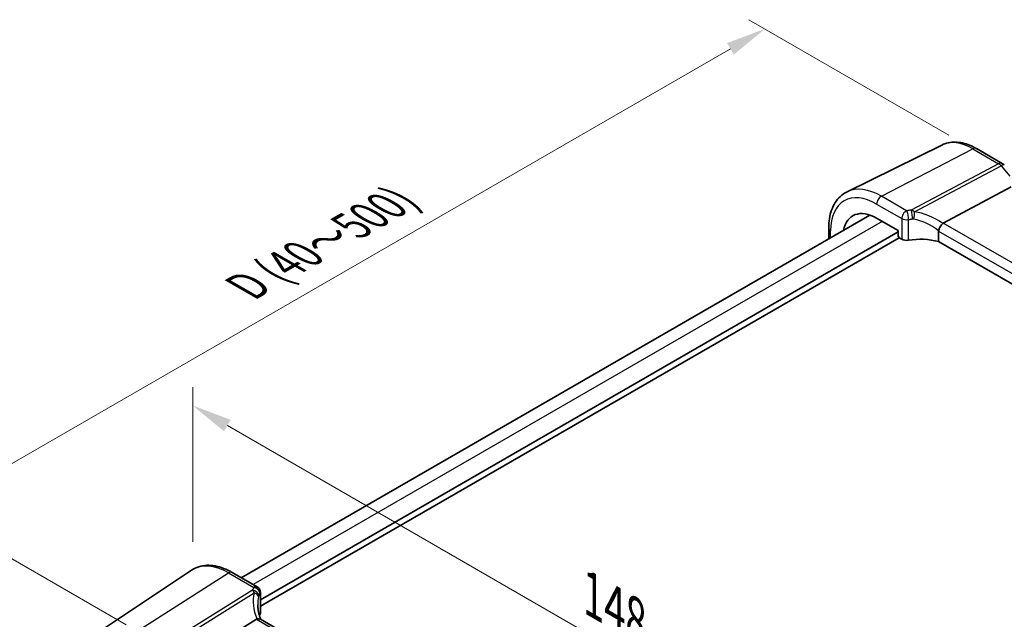
# Model space of a CAD drawing. Units: millimetres. Extents: x 29 to 3979, y 16 to 718.
# Drawn here: x 101 to 225, y 329 to 404 of the extents above; entities that cross this region are included whole.
import ezdxf

# ---------------------------------------------------------------- set-up
doc = ezdxf.new("R2010")
doc.units = ezdxf.units.MM
doc.header["$LTSCALE"] = 2
doc.layers.get('Defpoints').update_dxf_attribs({"lineweight": 25})
for name, color, linetype, lineweight in [('Dimension (ISO)', 7, 'Continuous', 18), ('Visible (ISO)', 7, 'Continuous', 35), ('Visible Narrow (ISO)', 7, 'Continuous', 25)]:
    doc.layers.add(name, color=color, linetype=linetype, lineweight=lineweight)
doc.styles.add('Note Text (TK)', font='MS PGothic.ttf')
doc.dimstyles.new('Default - Method 1b (TK)', dxfattribs={"dimscale": 2, "dimtxt": 2.5, "dimasz": 2.5, "dimexe": 1, "dimexo": 1.5, "dimgap": 1, "dimtad": 1, "dimtoh": 1, "dimrnd": 1e-08, "dimdsep": 46, "dimtxsty": 'Note Text (TK)', "dimcen": 0.09, "dimdle": 5, "dimclrd": 100, "dimclre": 100, "dimclrt": 7, "dimadec": 1, "dimazin": 1, "dimtfac": 1, "dimtmove": 0, "dimatfit": 3, "dimfxl": 0, "dimtolj": 1, "dimlwd": -1, "dimlwe": -1, "dimarcsym": 0})

# ---------------------------------------------------------------- blocks, each defined once
blk = doc.blocks.new('*D5')
at = {"layer": 'Defpoints', "color": 0, "transparency": 16777216}
for p in [(220.69, 387.5), (89.91, 342.08), (117.58, 326.11)]:
    blk.add_point(p, dxfattribs=at)
at = {"layer": 'Dimension (ISO)', "color": 100, "transparency": 16777216}
for p, q in [((217.69, 389.24), (192.64, 403.7)), ((190.31, 400.05), (94.24, 344.58)), ((114.58, 327.84), (87.91, 343.24))]:
    blk.add_line(p, q, dxfattribs=at)
for points in [[(189.89, 400.77), (190.73, 399.32), (194.64, 402.55)], [(93.83, 345.3), (94.66, 343.86), (89.91, 342.08)]]:
    blk.add_solid(points, dxfattribs=at)
at = {"layer": 'Dimension (ISO)', "color": 7, "transparency": 16777216, "insert": (128.73, 369.72), "char_height": 5, "attachment_point": 4, "rotation": 30, "style": 'Note Text (TK)'}
blk.add_mtext('\\A1;{\\H0.816x;\\Q-30;\\W0.816; \\Q-30.173;\\W0.815;D (40～500)}', dxfattribs=at)
blk = doc.blocks.new('*D7')
at = {"layer": 'Defpoints', "color": 0, "transparency": 16777216}
for p in [(122.95, 355.32), (122.95, 334.8), (225.69, 270.31)]:
    blk.add_point(p, dxfattribs=at)
at = {"layer": 'Dimension (ISO)', "color": 100, "transparency": 16777216}
for p, q in [((122.95, 338.26), (122.95, 357.63)), ((221.36, 298.5), (127.28, 352.82)), ((225.69, 273.78), (225.69, 298.31))]:
    blk.add_line(p, q, dxfattribs=at)
for points in [[(127.7, 353.54), (126.86, 352.1), (122.95, 355.32)], [(221.77, 299.23), (220.94, 297.78), (225.69, 296)]]:
    blk.add_solid(points, dxfattribs=at)
at = {"layer": 'Dimension (ISO)', "color": 7, "transparency": 16777216, "insert": (172.2, 332.06), "char_height": 5, "attachment_point": 4, "rotation": 330, "style": 'Note Text (TK)'}
blk.add_mtext('\\A1;{\\Q-30.000;\\W0.816;\\H0.816x; \\fＭＳ Ｐゴシック|b0|i0;\\H4.9746;148}', dxfattribs=at)

msp = doc.modelspace()

# ---------------------------------------------------------------- linework, layer by layer
at = {"layer": 'Visible (ISO)'}
for p, q in [((216.7925, 387.9874), (204.9212, 382.1139)), ((221.1556, 387.5333), (224.3753, 385.6745)), ((216.9747, 378.2049), (225.502, 382.7289)), ((207.7831, 379.2054), (129.0268, 333.7355)), ((208.6348, 378.8136), (211.314, 377.2668)), ((202.6327, 377.5803), (202.6327, 376.2318)), ((211.314, 377.1035), (131.4176, 330.9753)), ((211.4554, 376.3686), (131.4176, 330.1588)), ((211.314, 377.2668), (211.314, 376.6135)), ((211.4553, 376.3687), (211.7934, 376.1735)), ((216.3868, 377.2046), (216.3868, 375.8855)), ((297.0494, 329.3149), (216.3868, 375.8855)), ((111.7663, 327.3505), (122.7886, 334.6946)), ((127.859, 334.4097), (131.0176, 332.5861)), ((131.4176, 331.8933), (131.4176, 329.2999)), ((130.9313, 328.5277), (122.1904, 323.082)), ((211.9092, 282.0807), (131.4092, 328.5574))]:
    msp.add_line(p, q, dxfattribs=at)
for centre, radius, start in [((223.8753, 384.8084), 1, 40.893395), ((130.6176, 331.8933), 0.8, 0)]:
    msp.add_arc(centre, radius, start, 60, dxfattribs=at)
for centre, major_axis, ratio, start_param, end_param in [((208.6348, 373.9237), (-2.9944, 5.1865), 0.57735027, 5.49778714, 6.86606845), ((218.0784, 376.8812), (-1.1476, 1.2933), 0.35629853, 6.19695693, 6.29764779), ((211.4555, 376.532), (-0.1, 0.1732), 0.5780539, 0.78600715, 2.3555855), ((212.3591, 376.4773), (0.7999, -0.0234), 0.55686057, 3.94326714, 5.07112399), ((214.3068, 373.394), (-4.9993, 0.1461), 0.55686057, 4.29962785, 5.07112399), ((132.0942, 327.2382), (-1.2047, 1.2571), 0.37993926, 6.10289636, 6.20358722), ((136.0808, 328.2302), (4.9991, 0.1567), 0.59713441, 2.78041874, 2.82628988), ((130.6176, 329.2838), (-0.7999, -0.0251), 0.59713441, 2.78041874, 3.12287743)]:
    msp.add_ellipse(centre, major_axis=major_axis, ratio=ratio, start_param=start_param, end_param=end_param, dxfattribs=at)
for points, knots in [([(221.1556, 387.5333), (220.8675, 387.6997), (220.5751, 387.8436), (219.9853, 388.0815), (219.6877, 388.1754), (219.0911, 388.3073), (218.7919, 388.3452), (218.1982, 388.3576), (217.9037, 388.3321), (217.3313, 388.2116), (217.0535, 388.1166), (216.7925, 387.9874)], [1.570796327, 1.570796327, 1.570796327, 1.570796327, 1.720462683, 1.720462683, 1.870129039, 1.870129039, 2.019795395, 2.019795395, 2.169461751, 2.169461751, 2.319128107, 2.319128107, 2.319128107, 2.319128107]), ([(202.6327, 377.5803), (202.6327, 377.9835), (202.6614, 378.3748), (202.779, 379.125), (202.8679, 379.484), (203.109, 380.1603), (203.2613, 380.4777), (203.631, 381.0579), (203.8485, 381.3206), (204.3438, 381.7746), (204.6215, 381.9656), (204.9212, 382.1139)], [3.141592654, 3.141592654, 3.141592654, 3.141592654, 3.306085563, 3.306085563, 3.470578472, 3.470578472, 3.635071382, 3.635071382, 3.799564291, 3.799564291, 3.9640572, 3.9640572, 3.9640572, 3.9640572]), ([(216.3895, 377.2376), (216.4025, 377.3125), (216.428, 377.3933), (216.496, 377.559), (216.5376, 377.6422), (216.6353, 377.8109), (216.691, 377.8942), (216.808, 378.047), (216.8679, 378.1142), (216.9242, 378.1684)], [-0.118844517, -0.118844517, -0.118844517, -0.118844517, -0.08962965, -0.08962965, -0.061341578, -0.061341578, -0.03110626, -0.03110626, 0, 0, 0, 0]), ([(127.859, 334.4097), (127.5098, 334.6113), (127.1566, 334.7821), (126.4481, 335.0554), (126.0927, 335.1579), (125.3865, 335.2872), (125.0355, 335.314), (124.3482, 335.2839), (124.0119, 335.2269), (123.371, 335.025), (123.0668, 334.88), (122.7886, 334.6946)], [4.71238898, 4.71238898, 4.71238898, 4.71238898, 4.87688189, 4.87688189, 5.041374799, 5.041374799, 5.205867708, 5.205867708, 5.370360618, 5.370360618, 5.534853527, 5.534853527, 5.534853527, 5.534853527]), ([(131.4789, 328.5172), (131.4339, 328.6241), (131.3927, 328.731), (131.3092, 328.969), (131.269, 329.0999), (131.2002, 329.3599), (131.1716, 329.4891), (131.126, 329.7446), (131.1089, 329.8709), (131.0864, 330.1199), (131.0808, 330.2426), (131.0808, 330.3629)], [-1.303353857, -1.303353857, -1.303353857, -1.303353857, -1.235517532, -1.235517532, -1.152151513, -1.152151513, -1.068785495, -1.068785495, -0.985419476, -0.985419476, -0.902053458, -0.902053458, -0.902053458, -0.902053458]), ([(131.4092, 328.5574), (131.4055, 328.5595), (131.4017, 328.5616), (131.3466, 328.5899), (131.2832, 328.6017), (131.144, 328.5966), (131.0711, 328.582), (130.9947, 328.557)], [0.0589807237, 0.0589807237, 0.0589807237, 0.0589807237, 0.061246639, 0.061246639, 0.0910715143, 0.0910715143, 0.1182989081, 0.1182989081, 0.1182989081, 0.1182989081])]:
    msp.add_open_spline(points, degree=3, knots=knots, dxfattribs=at)
msp.add_open_spline([(216.3895, 377.2376), (216.3877, 377.2268), (216.3868, 377.2158), (216.3868, 377.2046)], degree=3, dxfattribs=at)
at = {"layer": 'Visible Narrow (ISO)'}
for p, q in [((209.2301, 381.5798), (220.6926, 387.5041)), ((220.6926, 387.5041), (223.9123, 385.6452)), ((223.9123, 385.6452), (212.9553, 379.832)), ((213.3688, 379.6155), (224.2281, 385.3768)), ((224.2281, 385.3768), (225.3347, 384.099)), ((212.3887, 379.7562), (209.2301, 381.5798)), ((208.6348, 380.5838), (211.7934, 378.7602)), ((209.3341, 378.4099), (130.4913, 332.89)), ((211.7934, 378.7602), (211.7934, 376.1735)), ((212.6278, 376.052), (212.6278, 378.6517)), ((297.6521, 331.6257), (216.9747, 378.2049)), ((202.867, 376.3671), (202.867, 377.2537)), ((216.3868, 377.2046), (297.0494, 330.634)), ((115.9668, 327.0406), (127.4294, 334.3521)), ((127.4294, 334.3521), (130.588, 332.5285)), ((130.418, 332.1791), (119.1865, 325.1817)), ((119.5023, 324.9133), (130.6336, 331.8483)), ((131.3711, 331.7382), (131.3711, 329.1384)), ((130.9313, 328.5277), (211.6087, 281.9486))]:
    msp.add_line(p, q, dxfattribs=at)
for centre, major_axis, ratio, start_param, end_param in [((220.6926, 380.8853), (-4.0532, 7.0203), 0.57735027, 5.49778714, 6.24611892), ((220.6556, 386.6673), (0.5, 0.866), 0.57735027, 0, 0.73303829), ((223.8753, 384.8084), (0.5, 0.866), 0.57735027, 0, 0.73303829), ((223.8753, 384.8084), (0.4687, -0.8834), 0.61386143, 1.91421598, 2.37721657), ((223.8753, 384.8084), (0.7559, 0.6547), 0.25819889, 0, 0.87791414), ((209.2301, 374.2674), (-4.4779, 7.756), 0.57735027, 5.49778714, 6.24611892), ((208.6348, 373.9237), (-4.0785, 7.0641), 0.57735027, 5.49778714, 7.06858347), ((209.2005, 380.9104), (-0.4, -0.6928), 0.57735027, 3.87463094, 5.49778714), ((212.3591, 379.0868), (-0.4, -0.6928), 0.57735027, 3.87463094, 5.49778714), ((212.3591, 379.0868), (-0.1301, 0.7894), 0.30118305, 4.07985917, 5.67308842), ((212.9257, 379.1626), (0.0827, -0.7957), 0.22007374, 0.94918709, 2.54711747), ((213.0866, 379.1608), (0.1136, 0.7919), 0.33977837, 4.15514938, 5.37182193), ((214.589, 374.5033), (-5.2012, 3.8133), 0.67305545, 4.75641322, 5.38274363), ((203.4327, 377.5803), (-0.8, 0), 0.57735027, 0, 0.78539816), ((212.3591, 379.0868), (-0.8, 0), 0.57735027, 0.78539816, 1.91325501), ((214.3068, 374.0486), (-4.3312, 3.8011), 0.6572023, 4.80589814, 5.4475041), ((127.4294, 327.0397), (-4.4779, 7.756), 0.57735027, 5.49778714, 6.32025169), ((127.459, 333.7169), (0.4, 0.6928), 0.57735027, 0, 0.83775804), ((130.4476, 331.5439), (0.7431, -0.2962), 0.76636788, 0.30746714, 1.90539752), ((130.6176, 331.8933), (0.4, 0.6928), 0.57735027, 0, 0.83775804), ((130.6176, 331.8933), (0.6931, -0.3996), 0.74091638, 0.4205415, 2.01377075), ((130.6176, 331.8933), (0.8, 0), 0.57735027, 5.94072661, 6.28318531), ((136.3038, 329.3053), (-4.9998, 3.9195), 0.75001748, 0.31955502, 0.94588543), ((130.4106, 331.4278), (0.7753, -0.1974), 0.58393761, 0.21320334, 1.42987589), ((136.0808, 328.8848), (-4.0435, 3.9936), 0.7364354, 0.41688792, 0.62884574)]:
    msp.add_ellipse(centre, major_axis=major_axis, ratio=ratio, start_param=start_param, end_param=end_param, dxfattribs=at)
for points in [[(212.9553, 379.832), (212.7643, 379.8122), (212.5749, 379.7869), (212.3887, 379.7562)], [(212.6278, 378.6517), (212.7882, 378.6771), (212.9515, 378.6979), (213.1162, 378.714)], [(130.588, 332.5285), (130.5215, 332.4132), (130.4648, 332.2965), (130.418, 332.1791)], [(131.2246, 331.4339), (131.2649, 331.5361), (131.3138, 331.6378), (131.3711, 331.7382)]]:
    msp.add_open_spline(points, degree=3, dxfattribs=at)
for points, knots in [([(213.3688, 379.6155), (213.3342, 379.6424), (213.2991, 379.667), (213.1621, 379.7539), (213.0586, 379.8007), (212.9553, 379.832)], [-0.1869702821, -0.1869702821, -0.1869702821, -0.1869702821, -0.1826384274, -0.1826384274, -0.1701658371, -0.1701658371, -0.1701658371, -0.1701658371]), ([(213.1162, 378.714), (213.151, 378.7175), (213.1857, 378.7177), (213.2316, 378.7131), (213.2433, 378.7114), (213.2549, 378.7093)], [0.1701658371, 0.1701658371, 0.1701658371, 0.1701658371, 0.1826384274, 0.1826384274, 0.1869702821, 0.1869702821, 0.1869702821, 0.1869702821]), ([(130.418, 332.1791), (130.4442, 332.1479), (130.4709, 332.1129), (130.5425, 332.0099), (130.588, 331.9351), (130.6336, 331.8483)], [-0.3907453105, -0.3907453105, -0.3907453105, -0.3907453105, -0.3843899372, -0.3843899372, -0.3739405643, -0.3739405643, -0.3739405643, -0.3739405643]), ([(131.1927, 331.3306), (131.1987, 331.3554), (131.2051, 331.3781), (131.216, 331.4111), (131.2202, 331.4229), (131.2246, 331.4339)], [0.3739405643, 0.3739405643, 0.3739405643, 0.3739405643, 0.3843899372, 0.3843899372, 0.3907453105, 0.3907453105, 0.3907453105, 0.3907453105])]:
    msp.add_open_spline(points, degree=3, knots=knots, dxfattribs=at)

# ---------------------------------------------------------------- dimensions: what is measured, and where the dimension line sits
at = {"layer": 'Dimension (ISO)', "color": 100, "true_color": 0x00ff3f}
for base, p1, p2, angle, text, override, picture, middle in [((89.913, 342.0828), (220.6926, 387.5041), (117.5767, 326.1111), 30, '{\\H0.816x;\\Q-30;\\W0.816; \\Q-30.173;\\W0.815;D (40～500)}', {"dimgap": 1, "dimtoh": 0, "dimdec": 2, "dimlfac": 1.234231, "dimtol": 0, "dimlim": 0, "dimtp": 0, "dimtm": 0, "dimtdec": 2, "dimtofl": 0, "dimatfit": 1}, '*D5', (142.2759, 372.3145)), ((122.9514, 355.3185), (225.686, 270.3112), (122.9514, 334.7957), 330, '{\\Q-30.000;\\W0.816;\\H0.816x; \\fＭＳ Ｐゴシック|b0|i0;\\H4.9746;148}', {"dimgap": 1, "dimtoh": 0, "dimdec": 2, "dimlfac": 1.198622, "dimtol": 0, "dimlim": 0, "dimtp": 0, "dimtm": 0, "dimtdec": 2, "dimtofl": 0, "dimatfit": 1}, '*D7', (174.3187, 325.6615))]:
    dim = msp.add_linear_dim(base=base, p1=p1, p2=p2, angle=angle, text=text, dimstyle='Default - Method 1b (TK)', override=override, dxfattribs=at)
    dim.commit()
    dim.dimension.update_dxf_attribs({"geometry": picture, "text_midpoint": middle, "dimtype": 160})

doc.saveas('drawing.dxf')
